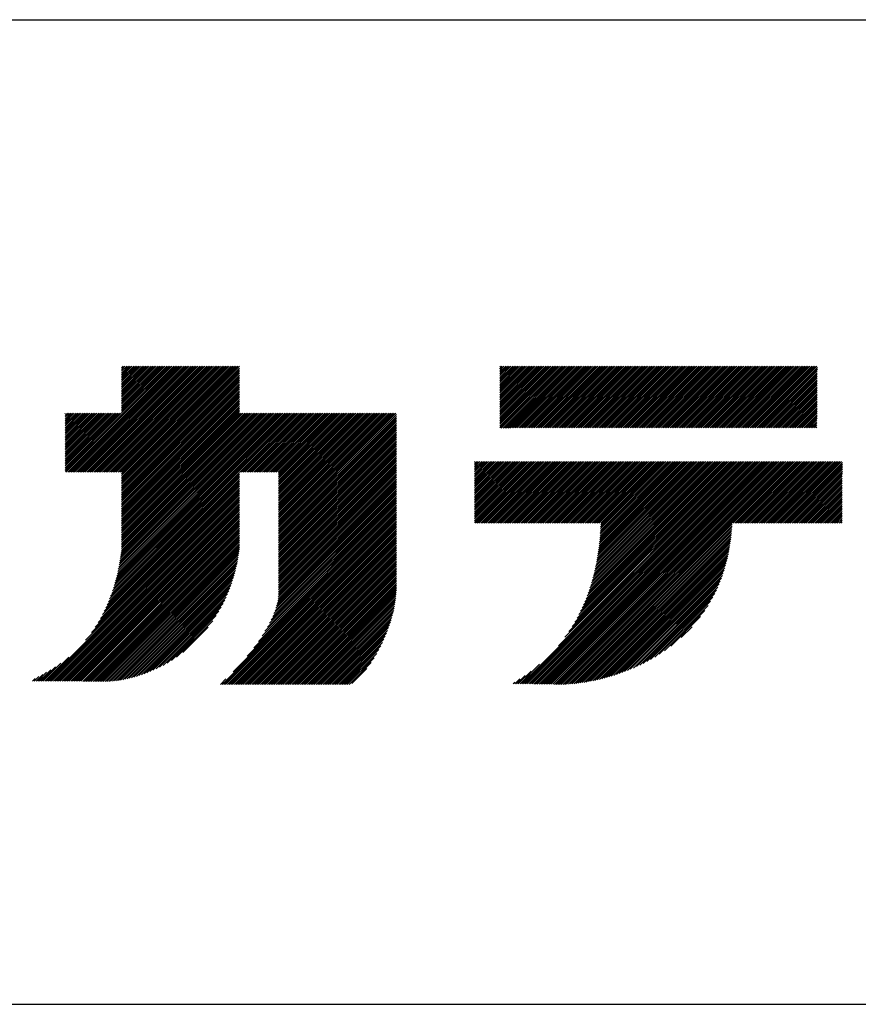
# Model space of a CAD drawing. Extents: x 152 to 4002, y 124 to 2724.
# Drawn here: x 2943 to 3049, y 124 to 249 of the extents above; entities that cross this region are included whole.
import ezdxf

# ---------------------------------------------------------------- set-up
doc = ezdxf.new("R2010")
doc.units = 0
doc.header["$LTSCALE"] = 2.5
doc.header["$MEASUREMENT"] = 0
doc.layers.add('_0-A_枠線', color=7, linetype='CONTINUOUS', lineweight=25)
doc.layers.add('_1-0_', color=7, linetype='CONTINUOUS')

msp = doc.modelspace()

# ---------------------------------------------------------------- linework, layer by layer
at = {"layer": '_0-A_枠線', "color": 7, "linetype": 'Continuous'}
for p, q in [((151.88, 248.93), (4001.88, 248.93)), ((151.88, 123.81), (4001.88, 123.81)), ((151.88, 123.81), (4001.88, 123.81))]:
    msp.add_line(p, q, dxfattribs=at)
at = {"layer": '_1-0_', "color": 7, "linetype": 'Continuous'}
for p, q in [((2948.31, 191.55), (2961.66, 204.91)), ((2948.4, 191.43), (2961.88, 204.91)), ((2948.63, 191.43), (2962.1, 204.91)), ((2948.85, 191.43), (2962.32, 204.91)), ((2949.07, 191.43), (2962.54, 204.91)), ((2949.29, 191.43), (2962.76, 204.91)), ((2949.51, 191.43), (2962.98, 204.91)), ((2949.73, 191.43), (2963.2, 204.91)), ((2949.95, 191.43), (2963.42, 204.91)), ((2950.17, 191.43), (2963.64, 204.91)), ((2950.39, 191.43), (2963.87, 204.91)), ((2950.61, 191.43), (2964.09, 204.91)), ((2950.83, 191.43), (2964.31, 204.91)), ((2951.06, 191.43), (2964.53, 204.91)), ((2951.28, 191.43), (2964.75, 204.91)), ((2951.5, 191.43), (2964.97, 204.91)), ((2951.72, 191.43), (2965.19, 204.91)), ((2951.94, 191.43), (2965.41, 204.91)), ((2952.16, 191.43), (2965.63, 204.91)), ((2952.38, 191.43), (2965.85, 204.91)), ((2952.6, 191.43), (2966.08, 204.91)), ((2952.82, 191.43), (2966.3, 204.91)), ((2953.04, 191.43), (2966.52, 204.91)), ((2953.27, 191.43), (2966.74, 204.91)), ((2953.49, 191.43), (2966.96, 204.91)), ((2953.71, 191.43), (2967.18, 204.91)), ((2953.93, 191.43), (2967.4, 204.91)), ((2954.15, 191.43), (2967.62, 204.91)), ((2954.37, 191.43), (2967.84, 204.91)), ((2954.59, 191.43), (2968.06, 204.91)), ((2954.81, 191.43), (2968.29, 204.91)), ((2955.03, 191.43), (2968.51, 204.91)), ((2955.25, 191.43), (2968.73, 204.91)), ((2955.48, 190.11), (2970.27, 204.91)), ((2955.48, 190.33), (2970.05, 204.91)), ((2955.48, 190.55), (2969.83, 204.91)), ((2955.48, 190.77), (2969.61, 204.91)), ((2955.48, 190.99), (2969.39, 204.91)), ((2955.48, 191.21), (2969.17, 204.91)), ((2955.48, 191.43), (2968.95, 204.91)), ((2955.48, 198.95), (2961.44, 204.91)), ((2955.48, 199.17), (2961.21, 204.91)), ((2955.48, 199.39), (2960.99, 204.91)), ((2955.48, 199.61), (2960.77, 204.91)), ((2955.48, 199.83), (2960.55, 204.91)), ((2955.48, 200.05), (2960.33, 204.91)), ((2955.48, 200.27), (2960.11, 204.91)), ((2955.48, 200.5), (2959.89, 204.91)), ((2955.48, 200.72), (2959.67, 204.91)), ((2955.48, 200.94), (2959.45, 204.91)), ((2955.48, 201.16), (2959.23, 204.91)), ((2955.48, 201.38), (2959, 204.91)), ((2955.48, 201.6), (2958.78, 204.91)), ((2955.48, 201.82), (2958.56, 204.91)), ((2955.48, 202.04), (2958.34, 204.91)), ((2955.48, 202.26), (2958.12, 204.91)), ((2955.48, 202.48), (2957.9, 204.91)), ((2955.48, 202.7), (2957.68, 204.91)), ((2955.48, 202.93), (2957.46, 204.91)), ((2955.48, 203.15), (2957.24, 204.91)), ((2955.48, 203.37), (2957.02, 204.91)), ((2955.48, 203.59), (2956.79, 204.91)), ((2955.48, 203.81), (2956.57, 204.91)), ((2955.48, 204.03), (2956.35, 204.91)), ((2955.48, 204.25), (2956.13, 204.91)), ((2955.48, 204.47), (2955.91, 204.91)), ((2955.48, 204.69), (2955.69, 204.91)), ((2955.48, 189.89), (2970.47, 204.88)), ((2955.48, 189.67), (2970.47, 204.66)), ((2955.48, 189.45), (2970.47, 204.44)), ((2955.48, 189.23), (2970.47, 204.21)), ((2955.48, 189), (2970.47, 203.99)), ((3003.54, 197.07), (3011.37, 204.91)), ((3003.54, 197.29), (3011.15, 204.91)), ((3003.54, 197.51), (3010.93, 204.91)), ((3003.54, 197.73), (3010.71, 204.91)), ((3003.54, 197.95), (3010.49, 204.91)), ((3003.54, 198.17), (3010.27, 204.91)), ((3003.54, 198.39), (3010.05, 204.91)), ((3003.54, 198.61), (3009.83, 204.91)), ((3003.54, 198.83), (3009.61, 204.91)), ((3003.54, 199.06), (3009.39, 204.91)), ((3003.54, 199.28), (3009.16, 204.91)), ((3003.54, 199.5), (3008.94, 204.91)), ((3003.54, 199.72), (3008.72, 204.91)), ((3003.54, 199.94), (3008.5, 204.91)), ((3003.54, 200.16), (3008.28, 204.91)), ((3003.54, 200.38), (3008.06, 204.91)), ((3003.54, 200.6), (3007.84, 204.91)), ((3003.54, 200.82), (3007.62, 204.91)), ((3003.54, 201.04), (3007.4, 204.91)), ((3003.54, 201.26), (3007.18, 204.91)), ((3003.54, 201.49), (3006.96, 204.91)), ((3003.54, 201.71), (3006.73, 204.91)), ((3003.54, 201.93), (3006.51, 204.91)), ((3003.54, 202.15), (3006.29, 204.91)), ((3003.54, 202.37), (3006.07, 204.91)), ((3003.54, 202.59), (3005.85, 204.91)), ((3003.54, 202.81), (3005.63, 204.91)), ((3003.54, 203.03), (3005.41, 204.91)), ((3003.54, 203.25), (3005.19, 204.91)), ((3003.54, 203.47), (3004.97, 204.91)), ((3003.54, 203.7), (3004.75, 204.91)), ((3003.54, 203.92), (3004.52, 204.91)), ((3003.54, 204.14), (3004.3, 204.91)), ((3003.54, 204.36), (3004.08, 204.91)), ((3003.54, 204.58), (3003.86, 204.91)), ((3003.54, 204.8), (3003.64, 204.91)), ((3003.73, 197.04), (3011.6, 204.91)), ((3003.96, 197.04), (3011.82, 204.91)), ((3004.18, 197.04), (3012.04, 204.91)), ((3004.4, 197.04), (3012.26, 204.91)), ((3004.62, 197.04), (3012.48, 204.91)), ((3004.84, 197.04), (3012.7, 204.91)), ((3005.06, 197.05), (3012.92, 204.91)), ((3005.28, 197.05), (3013.14, 204.91)), ((3005.5, 197.05), (3013.36, 204.91)), ((3005.72, 197.05), (3013.58, 204.91)), ((3005.95, 197.05), (3013.81, 204.91)), ((3006.17, 197.05), (3014.03, 204.91)), ((3006.39, 197.05), (3014.25, 204.91)), ((3006.61, 197.05), (3014.47, 204.91)), ((3006.83, 197.05), (3014.69, 204.91)), ((3007.05, 197.05), (3014.91, 204.91)), ((3007.27, 197.05), (3015.13, 204.91)), ((3007.49, 197.05), (3015.35, 204.91)), ((3007.71, 197.05), (3015.57, 204.91)), ((3007.93, 197.05), (3015.79, 204.91)), ((3008.16, 197.05), (3016.02, 204.91)), ((3008.38, 197.05), (3016.24, 204.91)), ((3008.6, 197.05), (3016.46, 204.91)), ((3008.82, 197.05), (3016.68, 204.91)), ((3009.04, 197.05), (3016.9, 204.91)), ((3009.26, 197.05), (3017.12, 204.91)), ((3009.48, 197.05), (3017.34, 204.91)), ((3009.7, 197.05), (3017.56, 204.91)), ((3009.92, 197.05), (3017.78, 204.91)), ((3010.15, 197.05), (3018, 204.91)), ((3010.37, 197.05), (3018.22, 204.91)), ((3010.59, 197.05), (3018.45, 204.91)), ((3010.81, 197.05), (3018.67, 204.91)), ((3011.03, 197.05), (3018.89, 204.91)), ((3011.25, 197.05), (3019.11, 204.91)), ((3011.47, 197.05), (3019.33, 204.91)), ((3011.69, 197.05), (3019.55, 204.91)), ((3011.91, 197.05), (3019.77, 204.91)), ((3012.14, 197.05), (3019.99, 204.91)), ((3012.36, 197.05), (3020.21, 204.91)), ((3012.58, 197.05), (3020.43, 204.91)), ((3012.8, 197.05), (3020.66, 204.91)), ((3013.02, 197.05), (3020.88, 204.91)), ((3013.24, 197.05), (3021.1, 204.91)), ((3013.46, 197.05), (3021.32, 204.91)), ((3013.68, 197.05), (3021.54, 204.91)), ((3013.9, 197.05), (3021.76, 204.91)), ((3014.13, 197.05), (3021.98, 204.91)), ((3014.35, 197.05), (3022.2, 204.91)), ((3014.57, 197.05), (3022.42, 204.91)), ((3014.79, 197.05), (3022.64, 204.91)), ((3015.01, 197.05), (3022.87, 204.91)), ((3015.23, 197.05), (3023.09, 204.91)), ((3015.45, 197.05), (3023.31, 204.91)), ((3015.67, 197.05), (3023.53, 204.91)), ((3015.89, 197.05), (3023.75, 204.91)), ((3016.12, 197.05), (3023.97, 204.91)), ((3016.34, 197.05), (3024.19, 204.91)), ((3016.56, 197.05), (3024.41, 204.91)), ((3016.78, 197.05), (3024.63, 204.91)), ((3017, 197.05), (3024.85, 204.91)), ((3017.22, 197.05), (3025.07, 204.91)), ((3017.44, 197.05), (3025.3, 204.91)), ((3017.66, 197.05), (3025.52, 204.91)), ((3017.88, 197.05), (3025.74, 204.91)), ((3018.11, 197.05), (3025.96, 204.91)), ((3018.33, 197.05), (3026.18, 204.91)), ((3018.55, 197.05), (3026.4, 204.91)), ((3018.77, 197.05), (3026.62, 204.91)), ((3018.99, 197.05), (3026.84, 204.91)), ((3019.21, 197.05), (3027.06, 204.91)), ((3019.43, 197.05), (3027.28, 204.91)), ((3019.65, 197.05), (3027.51, 204.91)), ((3019.87, 197.05), (3027.73, 204.91)), ((3020.1, 197.05), (3027.95, 204.91)), ((3020.32, 197.05), (3028.17, 204.91)), ((3020.54, 197.05), (3028.39, 204.91)), ((3020.76, 197.05), (3028.61, 204.91)), ((3020.98, 197.05), (3028.83, 204.91)), ((3021.2, 197.05), (3029.05, 204.91)), ((3021.42, 197.05), (3029.27, 204.91)), ((3021.64, 197.05), (3029.49, 204.91)), ((3021.86, 197.05), (3029.72, 204.91)), ((3022.09, 197.05), (3029.94, 204.91)), ((3022.31, 197.05), (3030.16, 204.91)), ((3022.53, 197.06), (3030.38, 204.91)), ((3022.75, 197.06), (3030.6, 204.91)), ((3022.97, 197.06), (3030.82, 204.91)), ((3023.19, 197.06), (3031.04, 204.91)), ((3023.41, 197.06), (3031.26, 204.91)), ((3023.63, 197.06), (3031.48, 204.91)), ((3023.85, 197.06), (3031.7, 204.91)), ((3024.08, 197.06), (3031.92, 204.91)), ((3024.3, 197.06), (3032.15, 204.91)), ((3024.52, 197.06), (3032.37, 204.91)), ((3024.74, 197.06), (3032.59, 204.91)), ((3024.96, 197.06), (3032.81, 204.91)), ((3025.18, 197.06), (3033.03, 204.91)), ((3025.4, 197.06), (3033.25, 204.91)), ((3025.62, 197.06), (3033.47, 204.91)), ((3025.84, 197.06), (3033.69, 204.91)), ((3026.06, 197.06), (3033.91, 204.91)), ((3026.29, 197.06), (3034.13, 204.91)), ((3026.51, 197.06), (3034.36, 204.91)), ((3026.73, 197.06), (3034.58, 204.91)), ((3026.95, 197.06), (3034.8, 204.91)), ((3027.17, 197.06), (3035.02, 204.91)), ((3027.39, 197.06), (3035.24, 204.91)), ((3027.61, 197.06), (3035.46, 204.91)), ((3027.83, 197.06), (3035.68, 204.91)), ((3028.05, 197.06), (3035.9, 204.91)), ((3028.28, 197.06), (3036.12, 204.91)), ((3028.5, 197.06), (3036.34, 204.91)), ((3028.72, 197.06), (3036.57, 204.91)), ((3028.94, 197.06), (3036.79, 204.91)), ((3029.16, 197.06), (3037.01, 204.91)), ((3029.38, 197.06), (3037.23, 204.91)), ((3029.6, 197.06), (3037.45, 204.91)), ((3029.82, 197.06), (3037.67, 204.91)), ((3030.04, 197.06), (3037.89, 204.91)), ((3030.27, 197.06), (3038.11, 204.91)), ((3030.49, 197.06), (3038.33, 204.91)), ((3030.71, 197.06), (3038.55, 204.91)), ((3030.93, 197.06), (3038.78, 204.91)), ((3031.15, 197.06), (3039, 204.91)), ((3031.37, 197.06), (3039.22, 204.91)), ((3031.59, 197.06), (3039.44, 204.91)), ((3031.81, 197.06), (3039.66, 204.91)), ((3032.03, 197.06), (3039.88, 204.91)), ((3032.26, 197.06), (3040.1, 204.91)), ((3032.48, 197.06), (3040.32, 204.91)), ((3032.7, 197.06), (3040.54, 204.91)), ((3032.92, 197.06), (3040.76, 204.91)), ((3033.14, 197.06), (3040.98, 204.91)), ((3033.36, 197.06), (3041.21, 204.91)), ((3033.58, 197.06), (3041.43, 204.91)), ((3033.8, 197.06), (3041.65, 204.91)), ((3034.02, 197.06), (3041.87, 204.91)), ((3034.25, 197.06), (3042.09, 204.91)), ((3034.47, 197.06), (3042.31, 204.91)), ((3034.69, 197.06), (3042.53, 204.91)), ((3034.91, 197.06), (3042.75, 204.91)), ((3035.13, 197.06), (3042.97, 204.91)), ((3035.35, 197.06), (3043.19, 204.91)), ((3035.57, 197.06), (3043.42, 204.91)), ((3035.79, 197.06), (3043.64, 204.91)), ((3036.01, 197.06), (3043.86, 204.91)), ((3036.24, 197.06), (3043.91, 204.73)), ((3036.46, 197.06), (3043.91, 204.51)), ((3036.68, 197.06), (3043.9, 204.29)), ((3036.9, 197.06), (3043.9, 204.07)), ((2955.48, 188.78), (2970.47, 203.77)), ((2955.48, 188.56), (2970.47, 203.55)), ((2955.48, 188.34), (2970.47, 203.33)), ((2955.48, 188.12), (2970.47, 203.11)), ((2955.48, 187.9), (2970.47, 202.89)), ((3037.12, 197.06), (3043.9, 203.85)), ((3037.34, 197.06), (3043.9, 203.62)), ((3037.56, 197.06), (3043.9, 203.4)), ((3037.78, 197.06), (3043.9, 203.18)), ((3038, 197.06), (3043.9, 202.96)), ((3038.23, 197.06), (3043.89, 202.73)), ((2955.48, 187.68), (2970.47, 202.67)), ((2955.48, 187.46), (2970.47, 202.45)), ((2955.48, 187.24), (2970.47, 202.23)), ((2955.48, 187.02), (2970.47, 202)), ((2955.48, 186.79), (2970.47, 201.78)), ((2955.48, 186.57), (2970.47, 201.56)), ((3038.45, 197.06), (3043.89, 202.51)), ((3038.67, 197.06), (3043.89, 202.29)), ((3038.89, 197.06), (3043.89, 202.07)), ((3039.11, 197.06), (3043.89, 201.84)), ((3039.33, 197.06), (3043.89, 201.62)), ((2955.48, 186.35), (2970.47, 201.34)), ((2955.48, 186.13), (2970.47, 201.12)), ((2955.48, 185.91), (2970.47, 200.9)), ((2955.48, 185.69), (2970.47, 200.68)), ((2955.48, 185.47), (2970.47, 200.46)), ((2955.48, 185.25), (2970.47, 200.24)), ((3039.55, 197.06), (3043.89, 201.4)), ((3039.77, 197.07), (3043.88, 201.18)), ((3039.99, 197.07), (3043.88, 200.95)), ((3040.22, 197.07), (3043.88, 200.73)), ((3040.44, 197.07), (3043.88, 200.51)), ((3040.66, 197.07), (3043.88, 200.29)), ((2955.48, 185.03), (2970.47, 200.02)), ((2955.48, 184.81), (2970.47, 199.79)), ((2955.48, 184.59), (2970.47, 199.57)), ((2955.48, 184.36), (2970.47, 199.35)), ((2955.48, 184.14), (2970.47, 199.13)), ((3040.88, 197.07), (3043.88, 200.06)), ((3041.1, 197.07), (3043.88, 199.84)), ((3041.32, 197.07), (3043.87, 199.62)), ((3041.54, 197.07), (3043.87, 199.4)), ((3041.76, 197.07), (3043.87, 199.17)), ((3041.98, 197.07), (3043.87, 198.95)), ((2948.31, 191.78), (2955.44, 198.91)), ((2948.31, 192), (2955.22, 198.91)), ((2948.31, 192.22), (2955, 198.91)), ((2948.31, 192.44), (2954.78, 198.91)), ((2948.31, 192.66), (2954.56, 198.91)), ((2948.31, 192.88), (2954.33, 198.91)), ((2948.31, 193.1), (2954.11, 198.91)), ((2948.31, 193.32), (2953.89, 198.91)), ((2948.31, 193.54), (2953.67, 198.91)), ((2948.31, 193.76), (2953.45, 198.91)), ((2948.31, 193.99), (2953.23, 198.91)), ((2948.31, 194.21), (2953.01, 198.91)), ((2948.31, 194.43), (2952.79, 198.91)), ((2948.31, 194.65), (2952.57, 198.91)), ((2948.31, 194.87), (2952.35, 198.91)), ((2948.31, 195.09), (2952.12, 198.91)), ((2948.31, 195.31), (2951.9, 198.91)), ((2948.31, 195.53), (2951.68, 198.91)), ((2948.31, 195.75), (2951.46, 198.91)), ((2948.31, 195.97), (2951.24, 198.91)), ((2948.31, 196.2), (2951.02, 198.91)), ((2948.31, 196.42), (2950.8, 198.91)), ((2948.31, 196.64), (2950.58, 198.91)), ((2948.31, 196.86), (2950.36, 198.91)), ((2948.31, 197.08), (2950.14, 198.91)), ((2948.31, 197.3), (2949.91, 198.91)), ((2948.31, 197.52), (2949.69, 198.91)), ((2948.31, 197.74), (2949.47, 198.91)), ((2948.31, 197.96), (2949.25, 198.91)), ((2948.31, 198.18), (2949.03, 198.91)), ((2948.31, 198.4), (2948.81, 198.91)), ((2948.31, 198.63), (2948.59, 198.91)), ((2948.31, 198.85), (2948.37, 198.91)), ((2953.81, 174.97), (2977.76, 198.91)), ((2953.96, 175.33), (2977.54, 198.91)), ((2954.09, 175.69), (2977.32, 198.91)), ((2954.22, 176.03), (2977.09, 198.91)), ((2954.33, 176.37), (2976.87, 198.91)), ((2954.44, 176.69), (2976.65, 198.91)), ((2954.54, 177.01), (2976.43, 198.91)), ((2954.63, 177.33), (2976.21, 198.91)), ((2954.71, 177.63), (2975.99, 198.91)), ((2954.79, 177.93), (2975.77, 198.91)), ((2954.87, 178.23), (2975.55, 198.91)), ((2954.94, 178.52), (2975.33, 198.91)), ((2955, 178.81), (2975.11, 198.91)), ((2955.06, 179.09), (2974.88, 198.91)), ((2955.12, 179.37), (2974.66, 198.91)), ((2955.17, 179.64), (2974.44, 198.91)), ((2955.22, 179.91), (2974.22, 198.91)), ((2955.27, 180.18), (2974, 198.91)), ((2955.31, 180.44), (2973.78, 198.91)), ((2955.36, 180.71), (2973.56, 198.91)), ((2955.39, 180.97), (2973.34, 198.91)), ((2955.43, 181.22), (2973.12, 198.91)), ((2955.46, 181.48), (2972.9, 198.91)), ((2955.48, 181.71), (2972.67, 198.91)), ((2955.48, 181.93), (2972.45, 198.91)), ((2955.48, 182.15), (2972.23, 198.91)), ((2955.48, 182.38), (2972.01, 198.91)), ((2955.48, 182.6), (2971.79, 198.91)), ((2955.48, 182.82), (2971.57, 198.91)), ((2955.48, 183.04), (2971.35, 198.91)), ((2955.48, 183.26), (2971.13, 198.91)), ((2955.48, 183.48), (2970.91, 198.91)), ((2955.48, 183.7), (2970.69, 198.91)), ((2955.48, 183.92), (2970.47, 198.91)), ((2970.5, 191.43), (2977.98, 198.91)), ((2970.72, 191.43), (2978.2, 198.91)), ((2970.94, 191.43), (2978.42, 198.91)), ((2971.16, 191.43), (2978.64, 198.91)), ((2971.39, 191.43), (2978.86, 198.91)), ((2971.61, 191.43), (2979.08, 198.91)), ((2971.83, 191.43), (2979.3, 198.91)), ((2972.05, 191.43), (2979.52, 198.91)), ((2972.27, 191.43), (2979.75, 198.91)), ((2972.49, 191.43), (2979.97, 198.91)), ((2972.71, 191.43), (2980.19, 198.91)), ((2972.93, 191.43), (2980.41, 198.91)), ((2973.15, 191.43), (2980.63, 198.91)), ((2973.37, 191.43), (2980.85, 198.91)), ((2973.59, 191.43), (2981.07, 198.91)), ((2973.82, 191.43), (2981.29, 198.91)), ((2974.04, 191.43), (2981.51, 198.91)), ((2974.26, 191.43), (2981.73, 198.91)), ((2974.48, 191.43), (2981.96, 198.91)), ((2974.7, 191.43), (2982.18, 198.91)), ((2974.92, 191.43), (2982.4, 198.91)), ((2975.14, 191.43), (2982.62, 198.91)), ((2975.36, 191.43), (2982.84, 198.91)), ((2975.42, 183.98), (2990.35, 198.91)), ((2975.42, 184.2), (2990.13, 198.91)), ((2975.42, 184.42), (2989.91, 198.91)), ((2975.42, 184.64), (2989.69, 198.91)), ((2975.42, 184.86), (2989.47, 198.91)), ((2975.42, 185.08), (2989.25, 198.91)), ((2975.42, 185.3), (2989.03, 198.91)), ((2975.42, 185.52), (2988.81, 198.91)), ((2975.42, 185.74), (2988.58, 198.91)), ((2975.42, 185.97), (2988.36, 198.91)), ((2975.42, 186.19), (2988.14, 198.91)), ((2975.42, 186.41), (2987.92, 198.91)), ((2975.42, 186.63), (2987.7, 198.91)), ((2975.42, 186.85), (2987.48, 198.91)), ((2975.42, 187.07), (2987.26, 198.91)), ((2975.42, 187.29), (2987.04, 198.91)), ((2975.42, 187.51), (2986.82, 198.91)), ((2975.42, 187.73), (2986.6, 198.91)), ((2975.42, 187.95), (2986.37, 198.91)), ((2975.42, 188.18), (2986.15, 198.91)), ((2975.42, 188.4), (2985.93, 198.91)), ((2975.42, 188.62), (2985.71, 198.91)), ((2975.42, 188.84), (2985.49, 198.91)), ((2975.42, 189.06), (2985.27, 198.91)), ((2975.42, 189.28), (2985.05, 198.91)), ((2975.42, 189.5), (2984.83, 198.91)), ((2975.42, 189.72), (2984.61, 198.91)), ((2975.42, 189.94), (2984.39, 198.91)), ((2975.42, 190.16), (2984.17, 198.91)), ((2975.42, 190.39), (2983.94, 198.91)), ((2975.42, 190.61), (2983.72, 198.91)), ((2975.42, 190.83), (2983.5, 198.91)), ((2975.42, 191.05), (2983.28, 198.91)), ((2975.42, 191.27), (2983.06, 198.91)), ((2975.42, 183.76), (2990.4, 198.74)), ((2975.42, 183.53), (2990.4, 198.52)), ((2975.42, 183.31), (2990.4, 198.3)), ((2975.42, 183.09), (2990.4, 198.08)), ((2975.42, 182.87), (2990.4, 197.85)), ((3042.21, 197.07), (3043.87, 198.73)), ((3042.43, 197.07), (3043.87, 198.51)), ((3042.65, 197.07), (3043.87, 198.29)), ((3042.87, 197.07), (3043.86, 198.06)), ((3043.09, 197.07), (3043.86, 197.84)), ((2975.42, 182.65), (2990.4, 197.63)), ((2975.42, 182.43), (2990.4, 197.41)), ((2975.42, 182.21), (2990.4, 197.19)), ((2975.42, 181.99), (2990.4, 196.97)), ((2975.42, 181.77), (2990.4, 196.75)), ((2975.42, 181.55), (2990.4, 196.53)), ((3043.31, 197.07), (3043.86, 197.62)), ((3043.53, 197.07), (3043.86, 197.4)), ((3043.75, 197.07), (3043.86, 197.17)), ((2975.42, 181.33), (2990.4, 196.31)), ((2975.42, 181.1), (2990.4, 196.09)), ((2975.42, 180.88), (2990.4, 195.87)), ((2975.42, 180.66), (2990.4, 195.65)), ((2975.42, 180.44), (2990.4, 195.42)), ((2975.42, 180.22), (2990.4, 195.2)), ((2975.42, 180), (2990.4, 194.98)), ((2975.42, 179.78), (2990.4, 194.76)), ((2975.42, 179.56), (2990.4, 194.54)), ((2975.42, 179.34), (2990.4, 194.32)), ((2975.42, 179.12), (2990.4, 194.1)), ((2975.42, 178.89), (2990.4, 193.88)), ((2975.42, 178.67), (2990.4, 193.66)), ((2975.42, 178.45), (2990.4, 193.44)), ((2975.42, 178.23), (2990.4, 193.21)), ((2975.42, 178.01), (2990.4, 192.99)), ((2975.42, 177.79), (2990.4, 192.77)), ((3000.34, 185.04), (3008.1, 192.79)), ((3000.34, 185.26), (3007.88, 192.79)), ((3000.34, 185.48), (3007.66, 192.79)), ((3000.34, 185.7), (3007.44, 192.79)), ((3000.34, 185.92), (3007.21, 192.79)), ((3000.34, 186.14), (3006.99, 192.79)), ((3000.34, 186.36), (3006.77, 192.79)), ((3000.34, 186.58), (3006.55, 192.79)), ((3000.34, 186.81), (3006.33, 192.79)), ((3000.34, 187.03), (3006.11, 192.79)), ((3000.34, 187.25), (3005.89, 192.79)), ((3000.34, 187.47), (3005.67, 192.79)), ((3000.34, 187.69), (3005.45, 192.79)), ((3000.34, 187.91), (3005.23, 192.79)), ((3000.34, 188.13), (3005.01, 192.79)), ((3000.34, 188.35), (3004.78, 192.79)), ((3000.34, 188.57), (3004.56, 192.79)), ((3000.34, 188.79), (3004.34, 192.79)), ((3000.34, 189.01), (3004.12, 192.79)), ((3000.34, 189.24), (3003.9, 192.79)), ((3000.34, 189.46), (3003.68, 192.79)), ((3000.34, 189.68), (3003.46, 192.79)), ((3000.34, 189.9), (3003.24, 192.79)), ((3000.34, 190.12), (3003.02, 192.79)), ((3000.34, 190.34), (3002.8, 192.79)), ((3000.34, 190.56), (3002.57, 192.79)), ((3000.34, 190.78), (3002.35, 192.79)), ((3000.34, 191), (3002.13, 192.79)), ((3000.34, 191.22), (3001.91, 192.79)), ((3000.34, 191.45), (3001.69, 192.79)), ((3000.34, 191.67), (3001.47, 192.79)), ((3000.34, 191.89), (3001.25, 192.79)), ((3000.34, 192.11), (3001.03, 192.79)), ((3000.34, 192.33), (3000.81, 192.79)), ((3000.34, 192.55), (3000.59, 192.79)), ((3000.34, 192.77), (3000.36, 192.79)), ((3000.46, 184.93), (3008.32, 192.79)), ((3000.68, 184.93), (3008.54, 192.79)), ((3000.9, 184.93), (3008.76, 192.79)), ((3001.12, 184.93), (3008.98, 192.79)), ((3001.34, 184.93), (3009.2, 192.79)), ((3001.56, 184.93), (3009.42, 192.79)), ((3001.78, 184.93), (3009.65, 192.79)), ((3002.01, 184.93), (3009.87, 192.79)), ((3002.23, 184.93), (3010.09, 192.79)), ((3002.45, 184.93), (3010.31, 192.79)), ((3002.67, 184.93), (3010.53, 192.79)), ((3002.89, 184.93), (3010.75, 192.79)), ((3003.11, 184.93), (3010.97, 192.79)), ((3003.33, 184.93), (3011.19, 192.79)), ((3003.55, 184.93), (3011.41, 192.79)), ((3003.77, 184.93), (3011.63, 192.79)), ((3004, 184.93), (3011.86, 192.79)), ((3004.22, 184.93), (3012.08, 192.79)), ((3004.44, 184.93), (3012.3, 192.79)), ((3004.66, 184.93), (3012.52, 192.79)), ((3004.88, 184.93), (3012.74, 192.79)), ((3005.1, 184.93), (3012.96, 192.79)), ((3005.32, 184.93), (3013.18, 192.79)), ((3005.54, 184.93), (3013.4, 192.79)), ((3005.76, 184.93), (3013.62, 192.79)), ((3005.98, 184.93), (3013.84, 192.79)), ((3006.21, 184.93), (3014.07, 192.79)), ((3006.34, 164.51), (3034.62, 192.79)), ((3006.43, 184.93), (3014.29, 192.79)), ((3006.56, 164.51), (3034.84, 192.79)), ((3006.65, 184.93), (3014.51, 192.79)), ((3006.78, 164.51), (3035.06, 192.79)), ((3006.87, 184.93), (3014.73, 192.79)), ((3007, 164.51), (3035.28, 192.79)), ((3007.09, 184.93), (3014.95, 192.79)), ((3007.22, 164.51), (3035.5, 192.79)), ((3007.31, 184.93), (3015.17, 192.79)), ((3007.44, 164.51), (3035.72, 192.79)), ((3007.53, 184.93), (3015.39, 192.79)), ((3007.66, 164.51), (3035.94, 192.79)), ((3007.75, 184.93), (3015.61, 192.79)), ((3007.88, 164.5), (3036.16, 192.79)), ((3007.97, 184.93), (3015.83, 192.79)), ((3008.09, 164.5), (3036.38, 192.79)), ((3008.2, 184.93), (3016.05, 192.79)), ((3008.31, 164.5), (3036.6, 192.79)), ((3008.42, 184.93), (3016.27, 192.79)), ((3008.53, 164.5), (3036.83, 192.79)), ((3008.64, 184.93), (3016.5, 192.79)), ((3008.75, 164.49), (3037.05, 192.79)), ((3008.86, 184.93), (3016.72, 192.79)), ((3008.97, 164.49), (3037.27, 192.79)), ((3009.08, 184.93), (3016.94, 192.79)), ((3009.18, 164.49), (3037.49, 192.79)), ((3009.3, 184.93), (3017.16, 192.79)), ((3009.4, 164.48), (3037.71, 192.79)), ((3009.52, 184.93), (3017.38, 192.79)), ((3009.62, 164.48), (3037.93, 192.79)), ((3009.74, 184.93), (3017.6, 192.79)), ((3009.84, 164.48), (3038.15, 192.79)), ((3009.96, 184.93), (3017.82, 192.79)), ((3010.05, 164.47), (3038.37, 192.79)), ((3010.19, 184.93), (3018.04, 192.79)), ((3010.27, 164.47), (3038.59, 192.79)), ((3010.41, 184.93), (3018.26, 192.79)), ((3010.48, 164.46), (3038.81, 192.79)), ((3010.63, 184.93), (3018.48, 192.79)), ((3010.7, 164.45), (3039.03, 192.79)), ((3010.85, 184.93), (3018.71, 192.79)), ((3010.91, 164.45), (3039.26, 192.79)), ((3010.99, 169.38), (3034.39, 192.79)), ((3011.07, 184.93), (3018.93, 192.79)), ((3011.13, 164.44), (3039.48, 192.79)), ((3011.29, 184.93), (3019.15, 192.79)), ((3011.35, 164.45), (3039.7, 192.79)), ((3011.51, 184.93), (3019.37, 192.79)), ((3011.58, 164.45), (3039.92, 192.79)), ((3011.73, 184.93), (3019.59, 192.79)), ((3011.81, 164.46), (3040.14, 192.79)), ((3011.82, 170.44), (3034.17, 192.79)), ((3011.95, 184.93), (3019.81, 192.79)), ((3012.04, 164.47), (3040.36, 192.79)), ((3012.17, 184.93), (3020.03, 192.79)), ((3012.28, 164.49), (3040.58, 192.79)), ((3012.34, 171.18), (3033.95, 192.79)), ((3012.4, 184.93), (3020.25, 192.79)), ((3012.52, 164.51), (3040.8, 192.79)), ((3012.62, 184.94), (3020.47, 192.79)), ((3012.74, 171.8), (3033.73, 192.79)), ((3012.84, 184.94), (3020.69, 192.79)), ((3013.06, 184.94), (3020.92, 192.79)), ((3013.07, 172.36), (3033.51, 192.79)), ((3013.28, 184.94), (3021.14, 192.79)), ((3013.36, 172.86), (3033.29, 192.79)), ((3013.5, 184.94), (3021.36, 192.79)), ((3013.6, 173.33), (3033.07, 192.79)), ((3013.72, 184.94), (3021.58, 192.79)), ((3013.82, 173.77), (3032.85, 192.79)), ((3013.94, 184.94), (3021.8, 192.79)), ((3014.02, 174.18), (3032.63, 192.79)), ((3014.16, 184.94), (3022.02, 192.79)), ((3014.2, 174.58), (3032.41, 192.79)), ((3014.36, 174.97), (3032.18, 192.79)), ((3014.39, 184.94), (3022.24, 192.79)), ((3014.51, 175.34), (3031.96, 192.79)), ((3014.61, 184.94), (3022.46, 192.79)), ((3014.65, 175.7), (3031.74, 192.79)), ((3014.78, 176.05), (3031.52, 192.79)), ((3014.83, 184.94), (3022.68, 192.79)), ((3014.9, 176.39), (3031.3, 192.79)), ((3015.01, 176.72), (3031.08, 192.79)), ((3015.05, 184.94), (3022.9, 192.79)), ((3015.11, 177.04), (3030.86, 192.79)), ((3015.21, 177.36), (3030.64, 192.79)), ((3015.27, 184.94), (3023.12, 192.79)), ((3015.3, 177.67), (3030.42, 192.79)), ((3015.38, 177.98), (3030.2, 192.79)), ((3015.46, 178.28), (3029.97, 192.79)), ((3015.49, 184.94), (3023.35, 192.79)), ((3015.53, 178.57), (3029.75, 192.79)), ((3015.6, 178.86), (3029.53, 192.79)), ((3015.67, 179.15), (3029.31, 192.79)), ((3015.71, 184.94), (3023.57, 192.79)), ((3015.73, 179.43), (3029.09, 192.79)), ((3015.79, 179.71), (3028.87, 192.79)), ((3015.84, 179.98), (3028.65, 192.79)), ((3015.89, 180.25), (3028.43, 192.79)), ((3015.93, 184.94), (3023.79, 192.79)), ((3015.94, 180.52), (3028.21, 192.79)), ((3015.98, 180.79), (3027.99, 192.79)), ((3016.02, 181.05), (3027.77, 192.79)), ((3016.06, 181.31), (3027.54, 192.79)), ((3016.1, 181.57), (3027.32, 192.79)), ((3016.13, 181.82), (3027.1, 192.79)), ((3016.15, 184.94), (3024.01, 192.79)), ((3016.16, 182.07), (3026.88, 192.79)), ((3016.19, 182.32), (3026.66, 192.79)), ((3016.22, 182.57), (3026.44, 192.79)), ((3016.24, 182.82), (3026.22, 192.79)), ((3016.27, 183.06), (3026, 192.79)), ((3016.29, 183.3), (3025.78, 192.79)), ((3016.31, 183.54), (3025.56, 192.79)), ((3016.32, 183.78), (3025.33, 192.79)), ((3016.34, 184.02), (3025.11, 192.79)), ((3016.35, 184.25), (3024.89, 192.79)), ((3016.36, 184.48), (3024.67, 192.79)), ((3016.37, 184.72), (3024.45, 192.79)), ((3016.38, 184.94), (3024.23, 192.79)), ((3033.18, 184.94), (3041.02, 192.79)), ((3033.4, 184.94), (3041.24, 192.79)), ((3033.62, 184.94), (3041.47, 192.79)), ((3033.84, 184.94), (3041.69, 192.79)), ((3034.06, 184.94), (3041.91, 192.79)), ((3034.28, 184.95), (3042.13, 192.79)), ((3034.5, 184.95), (3042.35, 192.79)), ((3034.72, 184.95), (3042.57, 192.79)), ((3034.95, 184.95), (3042.79, 192.79)), ((3035.17, 184.95), (3043.01, 192.79)), ((3035.39, 184.95), (3043.23, 192.79)), ((3035.61, 184.95), (3043.45, 192.79)), ((3035.83, 184.95), (3043.68, 192.79)), ((3036.05, 184.95), (3043.9, 192.79)), ((3036.27, 184.95), (3044.12, 192.79)), ((3036.49, 184.95), (3044.34, 192.79)), ((3036.71, 184.95), (3044.56, 192.79)), ((3036.94, 184.95), (3044.78, 192.79)), ((3037.16, 184.95), (3045, 192.79)), ((3037.38, 184.95), (3045.22, 192.79)), ((3037.6, 184.95), (3045.44, 192.79)), ((3037.82, 184.95), (3045.66, 192.79)), ((3038.04, 184.95), (3045.88, 192.79)), ((3038.26, 184.95), (3046.11, 192.79)), ((3038.48, 184.95), (3046.33, 192.79)), ((3038.7, 184.95), (3046.55, 192.79)), ((3038.92, 184.95), (3046.77, 192.79)), ((3039.15, 184.95), (3046.99, 192.79)), ((2975.42, 177.57), (2990.4, 192.55)), ((2975.42, 177.35), (2990.4, 192.33)), ((2975.42, 177.13), (2990.4, 192.11)), ((2975.42, 176.91), (2990.4, 191.89)), ((2975.42, 176.68), (2990.4, 191.67)), ((2975.42, 176.46), (2990.4, 191.45)), ((3039.37, 184.95), (3047.09, 192.67)), ((3039.59, 184.95), (3047.09, 192.45)), ((3039.81, 184.95), (3047.09, 192.23)), ((3040.03, 184.95), (3047.09, 192.01)), ((3040.25, 184.95), (3047.09, 191.79)), ((3040.47, 184.95), (3047.09, 191.56)), ((2952.5, 172.33), (2970.47, 190.29)), ((2952.8, 172.85), (2970.47, 190.51)), ((2953.06, 173.33), (2970.47, 190.74)), ((2953.28, 173.77), (2970.47, 190.96)), ((2953.48, 174.19), (2970.47, 191.18)), ((2953.65, 174.59), (2970.47, 191.4)), ((2975.36, 175.3), (2990.4, 190.34)), ((2975.4, 175.56), (2990.4, 190.56)), ((2975.41, 175.8), (2990.4, 190.78)), ((2975.42, 176.24), (2990.4, 191.23)), ((2975.42, 176.02), (2990.4, 191)), ((3040.69, 184.95), (3047.09, 191.34)), ((3040.91, 184.95), (3047.08, 191.12)), ((3041.14, 184.95), (3047.08, 190.9)), ((3041.36, 184.95), (3047.08, 190.67)), ((3041.58, 184.95), (3047.08, 190.45)), ((3041.8, 184.95), (3047.08, 190.23)), ((2945.93, 164.88), (2970.47, 189.41)), ((2946.15, 164.88), (2970.47, 189.19)), ((2946.37, 164.88), (2970.47, 188.97)), ((2950.89, 170.06), (2970.47, 189.63)), ((2951.66, 171.04), (2970.47, 189.85)), ((2952.14, 171.74), (2970.47, 190.07)), ((2974.85, 173.46), (2990.4, 189.02)), ((2974.98, 173.81), (2990.4, 189.24)), ((2975.09, 174.15), (2990.4, 189.46)), ((2975.18, 174.46), (2990.4, 189.68)), ((2975.26, 174.76), (2990.4, 189.9)), ((2975.32, 175.04), (2990.4, 190.12)), ((3042.02, 184.95), (3047.08, 190.01)), ((3042.24, 184.95), (3047.08, 189.78)), ((3042.46, 184.95), (3047.07, 189.56)), ((3042.68, 184.95), (3047.07, 189.34)), ((3042.9, 184.95), (3047.07, 189.12)), ((2946.59, 164.87), (2970.47, 188.75)), ((2946.81, 164.87), (2970.47, 188.53)), ((2947.03, 164.87), (2970.47, 188.3)), ((2947.25, 164.87), (2970.47, 188.08)), ((2947.47, 164.87), (2970.47, 187.86)), ((2973.33, 170.61), (2990.4, 187.69)), ((2973.7, 171.21), (2990.4, 187.91)), ((2974.01, 171.74), (2990.4, 188.13)), ((2974.28, 172.23), (2990.4, 188.35)), ((2974.5, 172.67), (2990.4, 188.57)), ((2974.69, 173.08), (2990.4, 188.79)), ((3043.13, 184.95), (3047.07, 188.89)), ((3043.35, 184.95), (3047.07, 188.67)), ((3043.57, 184.95), (3047.07, 188.45)), ((3043.79, 184.95), (3047.07, 188.23)), ((3044.01, 184.95), (3047.06, 188)), ((3044.23, 184.95), (3047.06, 187.78)), ((2947.69, 164.87), (2970.47, 187.64)), ((2947.91, 164.87), (2970.47, 187.42)), ((2948.13, 164.86), (2970.47, 187.2)), ((2948.35, 164.86), (2970.47, 186.98)), ((2948.57, 164.86), (2970.47, 186.76)), ((2948.79, 164.86), (2970.47, 186.54)), ((2968.26, 164.44), (2990.4, 186.59)), ((2969.65, 166.05), (2990.4, 186.81)), ((2971.43, 168.06), (2990.4, 187.03)), ((2972.27, 169.11), (2990.4, 187.25)), ((2972.86, 169.93), (2990.4, 187.47)), ((3044.45, 184.95), (3047.06, 187.56)), ((3044.67, 184.95), (3047.06, 187.34)), ((3044.89, 184.95), (3047.06, 187.11)), ((3045.11, 184.95), (3047.06, 186.89)), ((3045.34, 184.95), (3047.06, 186.67)), ((3045.56, 184.95), (3047.05, 186.45)), ((2949.01, 164.86), (2970.47, 186.32)), ((2949.23, 164.86), (2970.47, 186.09)), ((2949.45, 164.85), (2970.47, 185.87)), ((2949.66, 164.85), (2970.47, 185.65)), ((2949.88, 164.85), (2970.47, 185.43)), ((2950.1, 164.85), (2970.47, 185.21)), ((2968.48, 164.44), (2990.4, 186.36)), ((2968.7, 164.44), (2990.4, 186.14)), ((2968.92, 164.44), (2990.4, 185.92)), ((2969.14, 164.44), (2990.4, 185.7)), ((2969.37, 164.44), (2990.4, 185.48)), ((2969.59, 164.44), (2990.4, 185.26)), ((3045.78, 184.95), (3047.05, 186.23)), ((3046, 184.95), (3047.05, 186)), ((3046.22, 184.95), (3047.05, 185.78)), ((3046.44, 184.95), (3047.05, 185.56)), ((3046.66, 184.95), (3047.05, 185.34)), ((2950.32, 164.85), (2970.47, 184.99)), ((2950.54, 164.84), (2970.47, 184.77)), ((2950.76, 164.84), (2970.47, 184.55)), ((2950.98, 164.84), (2970.47, 184.33)), ((2951.2, 164.84), (2970.47, 184.11)), ((2969.81, 164.44), (2990.4, 185.04)), ((2970.03, 164.44), (2990.4, 184.82)), ((2970.25, 164.44), (2990.4, 184.6)), ((2970.47, 164.44), (2990.4, 184.38)), ((2970.69, 164.44), (2990.4, 184.15)), ((2970.91, 164.44), (2990.4, 183.93)), ((3012.76, 164.53), (3033.08, 184.85)), ((3013, 164.55), (3033.06, 184.61)), ((3013.25, 164.58), (3033.05, 184.38)), ((3013.5, 164.61), (3033.03, 184.14)), ((3046.88, 184.95), (3047.05, 185.11)), ((2951.41, 164.83), (2970.47, 183.89)), ((2951.63, 164.83), (2970.47, 183.66)), ((2951.85, 164.83), (2970.47, 183.44)), ((2952.07, 164.83), (2970.47, 183.22)), ((2952.29, 164.82), (2970.47, 183)), ((2952.51, 164.82), (2970.47, 182.78)), ((2971.13, 164.44), (2990.4, 183.71)), ((2971.35, 164.44), (2990.4, 183.49)), ((2971.57, 164.44), (2990.4, 183.27)), ((2971.8, 164.44), (2990.4, 183.05)), ((2972.02, 164.44), (2990.4, 182.83)), ((3013.76, 164.64), (3033.01, 183.9)), ((3014.01, 164.68), (3032.99, 183.65)), ((3014.28, 164.72), (3032.96, 183.41)), ((3014.54, 164.76), (3032.94, 183.16)), ((3014.81, 164.81), (3032.91, 182.91)), ((2952.73, 164.82), (2970.47, 182.56)), ((2952.94, 164.82), (2970.47, 182.34)), ((2953.16, 164.81), (2970.47, 182.12)), ((2953.39, 164.82), (2970.47, 181.9)), ((2953.62, 164.83), (2970.47, 181.68)), ((2953.85, 164.84), (2970.44, 181.43)), ((2972.24, 164.44), (2990.4, 182.61)), ((2972.46, 164.44), (2990.4, 182.39)), ((2972.68, 164.44), (2990.4, 182.17)), ((2972.9, 164.44), (2990.4, 181.94)), ((2973.12, 164.44), (2990.4, 181.72)), ((2973.34, 164.44), (2990.4, 181.5)), ((3015.08, 164.86), (3032.87, 182.65)), ((3015.36, 164.91), (3032.84, 182.39)), ((3015.64, 164.97), (3032.8, 182.13)), ((3015.92, 165.04), (3032.75, 181.87)), ((3016.21, 165.1), (3032.7, 181.6)), ((2954.09, 164.85), (2970.4, 181.17)), ((2954.33, 164.88), (2970.36, 180.91)), ((2954.58, 164.9), (2970.31, 180.64)), ((2954.83, 164.93), (2970.26, 180.37)), ((2973.56, 164.44), (2990.4, 181.28)), ((2973.78, 164.44), (2990.4, 181.06)), ((2974.01, 164.44), (2990.4, 180.84)), ((2974.23, 164.44), (2990.4, 180.62)), ((2974.45, 164.44), (2990.4, 180.4)), ((2974.67, 164.44), (2990.4, 180.18)), ((3016.5, 165.17), (3032.65, 181.33)), ((3016.8, 165.25), (3032.6, 181.05)), ((3017.1, 165.33), (3032.54, 180.77)), ((3017.41, 165.42), (3032.47, 180.48)), ((3017.72, 165.51), (3032.4, 180.19)), ((2955.09, 164.97), (2970.21, 180.09)), ((2955.35, 165.01), (2970.15, 179.81)), ((2955.62, 165.06), (2970.09, 179.53)), ((2955.89, 165.11), (2970.02, 179.24)), ((2956.17, 165.17), (2969.95, 178.95)), ((2974.89, 164.44), (2990.4, 179.96)), ((2975.11, 164.44), (2990.4, 179.74)), ((2975.33, 164.44), (2990.4, 179.51)), ((2975.55, 164.44), (2990.4, 179.29)), ((2975.77, 164.44), (2990.4, 179.07)), ((3018.04, 165.61), (3032.32, 179.89)), ((3018.37, 165.72), (3032.24, 179.59)), ((3018.71, 165.83), (3032.15, 179.28)), ((3019.05, 165.95), (3032.05, 178.96)), ((2956.46, 165.24), (2969.87, 178.65)), ((2956.75, 165.31), (2969.78, 178.34)), ((2957.05, 165.39), (2969.69, 178.03)), ((2957.36, 165.48), (2969.59, 177.71)), ((2975.99, 164.44), (2990.4, 178.85)), ((2976.22, 164.44), (2990.4, 178.63)), ((2976.44, 164.44), (2990.4, 178.41)), ((2976.66, 164.44), (2990.4, 178.19)), ((2976.88, 164.44), (2990.4, 177.97)), ((2977.1, 164.44), (2990.4, 177.75)), ((3019.4, 166.09), (3031.95, 178.63)), ((3019.76, 166.23), (3031.83, 178.3)), ((3020.13, 166.38), (3031.71, 177.95)), ((2957.68, 165.58), (2969.48, 177.38)), ((2958.01, 165.69), (2969.37, 177.04)), ((2958.35, 165.81), (2969.24, 176.69)), ((2977.32, 164.44), (2990.4, 177.53)), ((2977.54, 164.44), (2990.4, 177.3)), ((2977.76, 164.44), (2990.4, 177.08)), ((2977.98, 164.44), (2990.4, 176.86)), ((2978.2, 164.44), (2990.4, 176.64)), ((3020.52, 166.54), (3031.57, 177.59)), ((3020.92, 166.72), (3031.42, 177.22)), ((3021.33, 166.91), (3031.25, 176.83)), ((3021.77, 167.13), (3031.07, 176.42)), ((2958.71, 165.94), (2969.1, 176.33)), ((2959.08, 166.09), (2968.94, 175.96)), ((2959.46, 166.25), (2968.78, 175.56)), ((2978.43, 164.44), (2990.4, 176.42)), ((2978.65, 164.44), (2990.39, 176.18)), ((2978.87, 164.44), (2990.37, 175.95)), ((2979.09, 164.44), (2990.35, 175.71)), ((2979.31, 164.44), (2990.33, 175.46)), ((2979.53, 164.44), (2990.3, 175.21)), ((3022.22, 167.36), (3030.86, 175.99)), ((3022.71, 167.63), (3030.62, 175.53)), ((2959.87, 166.43), (2968.59, 175.16)), ((2960.3, 166.64), (2968.37, 174.72)), ((2960.76, 166.88), (2968.13, 174.26)), ((2979.75, 164.44), (2990.26, 174.95)), ((2979.97, 164.44), (2990.22, 174.69)), ((2980.19, 164.44), (2990.17, 174.42)), ((2980.41, 164.44), (2990.12, 174.15)), ((3023.24, 167.93), (3030.34, 175.04)), ((3023.82, 168.29), (3030.01, 174.49)), ((2961.26, 167.16), (2967.85, 173.76)), ((2961.81, 167.5), (2967.51, 173.2)), ((2980.63, 164.44), (2990.06, 173.87)), ((2980.86, 164.44), (2989.99, 173.58)), ((2981.08, 164.44), (2989.91, 173.28)), ((2981.3, 164.44), (2989.83, 172.98)), ((3024.48, 168.73), (3029.6, 173.85)), ((3025.29, 169.32), (3029.04, 173.07)), ((2962.46, 167.92), (2967.09, 172.55)), ((2963.27, 168.52), (2966.49, 171.73)), ((2981.52, 164.44), (2989.74, 172.67)), ((2981.74, 164.44), (2989.64, 172.35)), ((2981.96, 164.44), (2989.53, 172.02)), ((2982.18, 164.44), (2989.41, 171.68)), ((3026.6, 170.41), (3027.98, 171.79)), ((2982.4, 164.44), (2989.28, 171.32)), ((2982.62, 164.44), (2989.14, 170.96)), ((2982.84, 164.44), (2988.98, 170.58)), ((2983.07, 164.44), (2988.81, 170.19)), ((2983.29, 164.44), (2988.62, 169.78)), ((2983.51, 164.44), (2988.41, 169.34)), ((2945.71, 164.88), (2948.77, 167.94)), ((2983.73, 164.44), (2988.17, 168.88)), ((2983.95, 164.44), (2987.9, 168.39)), ((2984.17, 164.44), (2987.58, 167.85)), ((2945.27, 164.88), (2947.08, 166.68)), ((2945.49, 164.88), (2947.78, 167.17)), ((2984.4, 164.45), (2987.19, 167.24)), ((2984.76, 164.59), (2986.67, 166.5)), ((3006.12, 164.52), (3008.61, 167.01)), ((2944.17, 164.88), (2944.49, 165.2)), ((2944.39, 164.88), (2944.98, 165.47)), ((2944.61, 164.88), (2945.46, 165.72)), ((2944.83, 164.88), (2945.95, 166)), ((2945.05, 164.88), (2946.48, 166.31)), ((3005.46, 164.52), (3006.11, 165.17)), ((3005.68, 164.52), (3006.77, 165.61)), ((3005.9, 164.52), (3007.54, 166.16)), ((2968.04, 164.44), (2968.75, 165.15)), ((3005.24, 164.52), (3005.47, 164.75))]:
    msp.add_line(p, q, dxfattribs=at)

doc.saveas('drawing.dxf')
